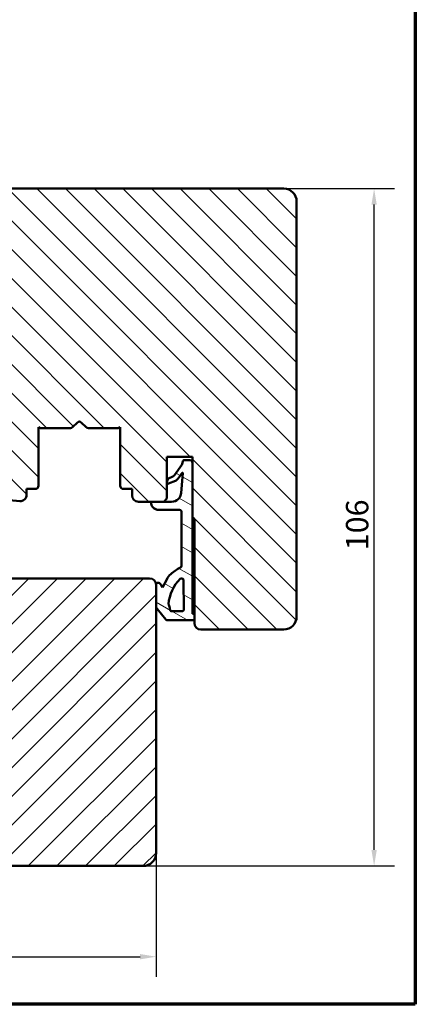
# Model space of a CAD drawing. Units: millimetres. Extents: x 15 to 815, y -287 to 287.
# Drawn here: x 138 to 200, y 10 to 164 of the extents above; entities that cross this region are included whole.
import ezdxf

# ---------------------------------------------------------------- set-up
doc = ezdxf.new("R2010")
doc.units = ezdxf.units.MM
for name, color, linetype, lineweight in [('Border (ISO)', 8, 'Continuous', 70), ('Dimension (ISO)', 3, 'Continuous', 25), ('Hatch (ISO)', 8, 'Continuous', 18), ('Visible (ISO)', 7, 'Continuous', 50)]:
    doc.layers.add(name, color=color, linetype=linetype, lineweight=lineweight)
doc.styles.add('Note Text (ISO)', font='tahoma.ttf')
doc.dimstyles.new('Default (ISO)', dxfattribs={"dimtxt": 3.5, "dimasz": 2.5, "dimexe": 3.175, "dimexo": 0, "dimgap": 0.762, "dimtad": 1, "dimrnd": 1e-08, "dimtxsty": 'Note Text (ISO)', "dimcen": 0.09, "dimdle": 10, "dimclrd": 256, "dimclre": 256, "dimclrt": 256, "dimazin": 2, "dimtfac": 1.001485705375671, "dimtmove": 0, "dimatfit": 3, "dimfxl": 1, "dimtolj": 1, "dimtzin": 0, "dimlwd": -1, "dimlwe": -1, "dimarcsym": 0})

# ---------------------------------------------------------------- blocks, each defined once
blk = doc.blocks.new('Borders LEIAB A4 Border')
at = {"layer": 'Border (ISO)'}
for p, q in [((200, 287), (200, 10)), ((200, 9.999999999999998), (15, 9.999999999999975))]:
    blk.add_line(p, q, dxfattribs=at)
blk = doc.blocks.new('*D18')
at = {"layer": 'Defpoints', "color": 0, "transparency": 16777216}
for p in [(31.72181702373559, 43.64799050151273), (159.421817023726, 33.64799050151273), (159.421817023726, 17.45020621400748)]:
    blk.add_point(p, dxfattribs=at)
at = {"layer": 'Dimension (ISO)', "transparency": 16777216}
for p, q in [((31.72181702373559, 43.64799050151273), (31.72181702373558, 14.27520621400748)), ((159.421817023726, 33.64799050151273), (159.421817023726, 14.27520621400748)), ((34.22181702373558, 17.45020621400748), (156.921817023726, 17.45020621400748))]:
    blk.add_line(p, q, dxfattribs=at)
for points in [[(34.22181702373558, 17.86687288067415), (34.22181702373558, 17.03353954734081), (31.72181702373559, 17.45020621400748)], [(156.921817023726, 17.86687288067415), (156.921817023726, 17.03353954734081), (159.421817023726, 17.45020621400748)]]:
    blk.add_solid(points, dxfattribs=at)
at = {"layer": 'Dimension (ISO)', "transparency": 16777216, "insert": (91.9824953545106, 21.87204500835973), "char_height": 3.5, "attachment_point": 1, "style": 'Note Text (ISO)'}
blk.add_mtext('\\A1;128', dxfattribs=at)
blk = doc.blocks.new('*D19')
at = {"layer": 'Defpoints', "color": 0, "transparency": 16777216}
for p in [(179.421817023726, 137.6479905015133), (193.554357655361, 137.6479905015133), (157.4218170237261, 31.64799050151272)]:
    blk.add_point(p, dxfattribs=at)
at = {"layer": 'Dimension (ISO)', "transparency": 16777216}
for p, q in [((179.421817023726, 137.6479905015133), (196.729357655361, 137.6479905015133)), ((193.554357655361, 34.14799050151272), (193.554357655361, 135.1479905015133)), ((157.4218170237261, 31.64799050151272), (196.729357655361, 31.64799050151272))]:
    blk.add_line(p, q, dxfattribs=at)
for points in [[(193.1376909886943, 135.1479905015133), (193.9710243220276, 135.1479905015133), (193.554357655361, 137.6479905015133)], [(193.1376909886943, 34.14799050151272), (193.9710243220277, 34.14799050151272), (193.554357655361, 31.64799050151272)]]:
    blk.add_solid(points, dxfattribs=at)
at = {"layer": 'Dimension (ISO)', "transparency": 16777216, "insert": (189.1489728568728, 81.05044183436067), "char_height": 3.5, "attachment_point": 1, "rotation": 90, "style": 'Note Text (ISO)'}
blk.add_mtext('\\A1;106', dxfattribs=at)

msp = doc.modelspace()

# ---------------------------------------------------------------- hatches: boundary and pattern name
at = {"layer": 'Hatch (ISO)'}
h = msp.add_hatch(dxfattribs=at)
h.set_pattern_fill('ANSI31', color=256, scale=25.4, angle=90.00021045915, style=0)
h.set_pattern_definition([(135.00021045915, (0, 0), (-2.245055783671479, -2.245072276832807), [])])
edge = h.paths.add_edge_path()
edge.add_line((141.021817023726, 100.3349905015132), (141.286817023726, 100.1479905015132))
edge.add_line((141.286817023726, 100.1479905015132), (146.0147102425395, 100.1479905015132))
edge.add_ellipse((146.0147102425395, 100.6479905015132), major_axis=(0.4999999999999583, -1.708729311890637e-14), ratio=1, start_angle=269.9999999999999, end_angle=315.0000000000037)
edge.add_line((146.3682636331327, 100.2944371109199), (147.1389743112514, 101.0651477890387))
edge.add_ellipse((147.421817023726, 100.782305076564), major_axis=(0.2828427124746243, 0.2828427124746206), ratio=1, start_angle=6.0822458181064576e-12, end_angle=89.99999999999119, ccw=False)
edge.add_line((147.7046597362006, 101.0651477890386), (148.4753704143193, 100.2944371109198))
edge.add_ellipse((148.8289238049125, 100.6479905015132), major_axis=(0.3535533905932514, -0.3535533905932682), ratio=1, start_angle=270.0000000000093, end_angle=315.0000000000003)
edge.add_line((148.8289238049125, 100.1479905015132), (153.556817023726, 100.1479905015132))
edge.add_line((153.556817023726, 100.1479905015132), (153.821817023726, 100.3349905015132))
edge.add_line((153.821817023726, 100.3349905015132), (153.821817023726, 91.14799050151316))
edge.add_ellipse((154.321817023726, 91.14799050151316), major_axis=(6.7627527509619e-16, -0.5000000000000027), ratio=1, start_angle=269.9999999999999, end_angle=359.9999999999999)
edge.add_line((154.321817023726, 90.64799050151315), (155.671817023726, 90.64799050151318))
edge.add_line((155.671817023726, 90.64799050151319), (155.671817023726, 89.64799050151325))
edge.add_ellipse((156.671817023726, 89.64799050151325), major_axis=(1.023433474719362e-14, -0.9999999999999964), ratio=1, start_angle=269.9999999999993, end_angle=359.9999999999984)
edge.add_line((156.671817023726, 88.64799050151325), (158.6734585896177, 88.64799050151316))
edge.add_line((158.6734585896177, 88.64799050151316), (160.621817023726, 88.64799050151316))
edge.add_line((160.621817023726, 88.64799050151316), (161.121817023726, 89.14799050151314))
edge.add_line((161.121817023726, 89.14799050151314), (161.121817023726, 95.64799050151319))
edge.add_line((161.121817023726, 95.64799050151319), (165.121817023726, 95.64799050151319))
edge.add_line((165.121817023726, 95.64799050151319), (165.121817023726, 94.6727965063526))
edge.add_line((165.121817023726, 94.6727965063526), (165.121817023726, 86.14799050151316))
edge.add_ellipse((165.121817023726, 85.84799050151315), major_axis=(0.3000000000000025, 7.067103312808657e-15), ratio=1, start_angle=0, end_angle=90.0000000000004, ccw=False)
edge.add_line((165.421817023726, 85.84799050151315), (165.421817023726, 71.00188198089452))
edge.add_line((165.421817023726, 71.00188198089452), (165.421817023726, 70.20188198089454))
edge.add_line((165.421817023726, 70.20188198089454), (165.421817023726, 69.64799050151325))
edge.add_ellipse((166.421817023726, 69.64799050151325), major_axis=(1.352550550192368e-15, -0.9999999999999964), ratio=1, start_angle=269.9999999999999, end_angle=359.9999999999999)
edge.add_line((166.421817023726, 68.64799050151325), (179.421817023726, 68.64799050151316))
edge.add_ellipse((179.421817023726, 70.64799050151319), major_axis=(2.000000000000011, 1.602777739588664e-14), ratio=1, start_angle=270.0000000000001, end_angle=359.9999999999994)
edge.add_line((181.421817023726, 70.64799050151319), (181.421817023726, 135.6479905015132))
edge.add_ellipse((179.421817023726, 135.6479905015132), major_axis=(-3.537768368853617e-15, 2.000000000000003), ratio=1, start_angle=269.9999999999999, end_angle=359.9999999999997)
edge.add_line((179.421817023726, 137.6479905015132), (129.421817023726, 137.6479905015132))
edge.add_ellipse((129.4218170237259, 136.6479905015131), major_axis=(-0.9999999999999705, 1.641101784381017e-14), ratio=1, start_angle=269.9999999999992, end_angle=360.0000000000024)
edge.add_line((128.421817023726, 136.6479905015131), (128.4218170237259, 129.647990501513))
edge.add_line((128.4218170237259, 129.647990501513), (128.421817023726, 121.6479905015131))
edge.add_ellipse((127.421817023726, 121.6479905015131), major_axis=(8.013888697943306e-15, -0.9999999999999964), ratio=1, start_angle=0, end_angle=89.99999999999949, ccw=False)
edge.add_line((127.421817023726, 120.6479905015131), (118.421817023726, 120.6479905015132))
edge.add_line((118.421817023726, 120.6479905015132), (106.2826439227659, 118.9419409813074))
edge.add_ellipse((106.421817023726, 117.9516729125659), major_axis=(-0.9902680687415754, -0.1391731009600696), ratio=1, start_angle=270.0000000000004, end_angle=351.9999999999995)
edge.add_line((105.4218170237259, 117.9516729125659), (105.421817023726, 93.433395243548))
edge.add_ellipse((107.421817023726, 93.43339524354786), major_axis=(1.1586885297386e-14, -2.000000000000002), ratio=1, start_angle=269.9999999999956, end_angle=354.9999999999991)
edge.add_line((107.2475055382307, 91.44100584736437), (138.0846612809784, 88.74310430449069))
edge.add_ellipse((138.171817023726, 89.73929900258238), major_axis=(0.996194698091735, -0.0871557427476586), ratio=1, start_angle=270.0000000000004, end_angle=365.0000000000004)
edge.add_line((139.171817023726, 89.73929900258238), (139.171817023726, 90.64799050151333))
edge.add_line((139.171817023726, 90.64799050151333), (140.521817023726, 90.64799050151319))
edge.add_ellipse((140.521817023726, 91.14799050151316), major_axis=(0.4999999999999982, 6.762752750961839e-16), ratio=1, start_angle=269.9999999999999, end_angle=359.9999999999999)
edge.add_line((141.021817023726, 91.14799050151316), (141.021817023726, 100.3349905015132))
h = msp.add_hatch(dxfattribs=at)
h.set_pattern_fill('ANSI31', color=256, scale=25.4, angle=105.00024553567, style=0)
h.set_pattern_definition([(150.00024553567, (0, 0), (-1.587488216702059, -2.749637460072167), [])])
edge = h.paths.add_edge_path()
edge.add_ellipse((165.1218170237301, 70.60188198089475), major_axis=(-0.4000000000000268, 0.3000000000000762), ratio=1, start_angle=270.0000000000028, end_angle=290.6256709076819)
edge.add_line((165.2616831615585, 71.08192100377624), (165.1218170237301, 71.12319450673549))
edge.add_line((165.1218170237301, 71.1231945067355), (165.12181702373, 86.14799050151316))
edge.add_line((165.12181702373, 86.14799050151316), (165.12181702373, 94.6727965063526))
edge.add_ellipse((164.621589054984, 94.6727965063526), major_axis=(2.203521710538488e-15, 0.500227968745972), ratio=1, start_angle=270.0000000000002, end_angle=360.0000000000023)
edge.add_line((164.621589054984, 95.17302447509856), (163.8794809242602, 95.1730244750983))
edge.add_ellipse((163.8794809242602, 94.87302447509887), major_axis=(-0.2999999999996339, -2.315874264587558e-16), ratio=1, start_angle=270.0000000000016, end_angle=316.9953116264048)
edge.add_line((163.6600915563869, 95.07764193589813), (163.441652487905, 94.41041721168443))
edge.add_line((163.441652487905, 94.41041721168443), (162.2985518823415, 92.80176667478838))
edge.add_ellipse((161.7878308336682, 93.16468299913748), major_axis=(-0.3629163243490585, -0.5107210486731412), ratio=1, start_angle=59.79214416918762, end_angle=90, ccw=False)
edge.add_line((162.0466017844629, 92.59408520466081), (161.3599125383807, 92.28266579359865))
edge.add_ellipse((161.4425165631406, 92.10052141379816), major_axis=(-0.1821443798006191, -0.08260402475999655), ratio=1, start_angle=269.9999999999983, end_angle=320.1202528358006)
edge.add_line((161.2497765342311, 92.15391880376684), (161.1290769948193, 91.7182489568101))
edge.add_ellipse((161.32181702373, 91.66485156684087), major_axis=(-0.05339738996922441, -0.1927400289105949), ratio=1, start_angle=270.0000000000003, end_angle=398.1655991587222)
edge.add_line((161.3989355870857, 91.4803177564268), (162.4522849406139, 91.92052320535548))
edge.add_ellipse((162.0666921238334, 92.84319225743002), major_axis=(0.9226690520742971, 0.3855928167803839), ratio=1, start_angle=269.9999999999995, end_angle=302.2794920714119)
edge.add_line((162.8854439380051, 92.26904465724442), (163.5201529125891, 93.16695292676866))
edge.add_ellipse((163.5492950657017, 93.12632368961187), major_axis=(0.04062923715692599, 0.02914215311274134), ratio=1, start_angle=320.0203184696511, end_angle=449.99999999998914, ccw=False)
edge.add_line((163.5991524235185, 93.12254958421659), (163.3656593985899, 90.03801853040198))
edge.add_ellipse((161.8664320628297, 90.15150713517681), major_axis=(-0.1134886047748207, -1.499227335760239), ratio=1, start_angle=4.328923575737292, end_angle=89.99999999999972, ccw=False)
edge.add_line((161.8664320628297, 88.64799050151277), (160.621817023726, 88.64799050151302))
edge.add_line((160.621817023726, 88.64799050151302), (158.6734585896177, 88.64799050151316))
edge.add_ellipse((158.6734585896177, 88.59800767705605), major_axis=(-0.0499828244570466, -2.721560059510734e-15), ratio=1, start_angle=270.0000000000071, end_angle=358.4555035571553)
edge.add_ellipse((159.8234880743417, 88.56699934064022), major_axis=(-0.03235553766074113, -1.199994150133681), ratio=1, start_angle=269.9999999999994, end_angle=361.3402517651555)
edge.add_line((159.8192088590567, 87.36657669444892), (163.1101987852107, 87.3548451143763))
edge.add_ellipse((163.1091293725674, 87.0548491876151), major_axis=(0.2999959267609343, -0.0010694126433639), ratio=1, start_angle=0.20424467806907387, end_angle=89.99999999999989, ccw=False)
edge.add_line((163.4091272054205, 87.0548491876151), (163.4091272054205, 78.63420545571171))
edge.add_ellipse((163.0860564434051, 78.63420545571171), major_axis=(-7.754469662087272e-16, -0.3230707620154294), ratio=1, start_angle=26.309401115589424, end_angle=90.00000000000023, ccw=False)
edge.add_ellipse((166.1053311744118, 72.52768998015154), major_axis=(-5.816910412278924, -2.87608386331228), ratio=1, start_angle=269.9999999999999, end_angle=286.0445397179719)
edge.add_ellipse((163.7605013406874, 75.0997556418518), major_axis=(-2.223354355367186, -2.026926334360436), ratio=1, start_angle=270.0000000000001, end_angle=290.0530216896187)
edge.add_line((161.094090906255, 76.4933087802732), (160.4315422880694, 75.22559497723175))
edge.add_line((160.4315422880694, 75.22559497723176), (160.1535186256124, 75.71927152698873))
edge.add_ellipse((159.7177473964928, 75.47385838517965), major_axis=(-0.2454131418090352, 0.4357712291195071), ratio=1, start_angle=270.0000000000001, end_angle=329.4478882371567)
edge.add_ellipse((159.7218170237301, 75.6739411608093), major_axis=(-0.299937963628484, 0.006100653604191646), ratio=1, start_angle=270.0000000000065, end_angle=361.1652193314994)
edge.add_line((159.4218170237301, 75.6739411608093), (159.4218170237301, 75.64799050151277))
edge.add_line((159.4218170237302, 75.64799050151277), (159.4218170237301, 72.40464687626951))
edge.add_ellipse((160.2133114818167, 72.40464687626951), major_axis=(3.262562696633415e-15, -0.7914944580866129), ratio=1, start_angle=269.9999999999997, end_angle=308.7307314688218)
edge.add_line((159.5958706627005, 71.90943953376438), (160.9555202742403, 70.21418363224096))
edge.add_ellipse((161.1895487552255, 70.4018819808935), major_axis=(0.1876983486527939, -0.2340284809854552), ratio=1, start_angle=269.9999999999988, end_angle=321.2692685312738)
edge.add_line((161.1895487552255, 70.10188198089459), (165.1218170237301, 70.10188198089492))
edge.add_ellipse((165.1218170237301, 70.60188198089475), major_axis=(0.500000000000066, 2.236350751809545e-15), ratio=1, start_angle=270.0000000000007, end_angle=306.8698976458294)
edge.add_line((165.42181702373, 70.2018819808946), (165.4218170237301, 71.00188198089477))
edge = h.paths.add_edge_path(flags=0)
edge.add_ellipse((159.8079619093003, 71.71968526615399), major_axis=(-0.09331956741072628, 1.800321821533593), ratio=1, start_angle=270.0000000000019, end_angle=293.9611174970673)
edge.add_ellipse((161.5935503138061, 72.62667852680022), major_axis=(-0.0905752919873137, 0.1783146558235423), ratio=1, start_angle=59.93266023321928, end_angle=89.9999999999797, ccw=False)
edge.add_ellipse((167.190858342428, 72.31972230400498), major_axis=(0.317907761862812, 5.797007963003776), ratio=1, start_angle=46.27834771477552, end_angle=89.99999999999937, ccw=False)
edge.add_ellipse((163.4261822722056, 76.33720281885343), major_axis=(0.218907698675589, 0.2051326874502389), ratio=1, start_angle=317.68971176673944, end_angle=449.9999999999998, ccw=False)
edge.add_line((163.7261508629869, 76.34154384922269), (163.7916421909169, 71.81604191126394))
edge.add_ellipse((163.4916736001356, 71.81170088089499), major_axis=(0.004341030368949183, -0.2999685907813265), ratio=1, start_angle=359.1708953351686, end_angle=449.99999999999983, ccw=False)
edge.add_line((163.4916736001356, 71.51170088089498), (161.9256102638499, 71.51170088089525))
edge.add_ellipse((161.9256102638499, 71.82945343427275), major_axis=(-0.3177525533779621, -8.661008109596506e-16), ratio=1, start_angle=2.967267452995827, end_angle=90.00000000000142, ccw=False)
h = msp.add_hatch(dxfattribs=at)
h.set_pattern_fill('ANSI31', color=256, scale=25.4, style=0)
h.set_pattern_definition([(45, (0, 0), (-2.245064030267288, 2.245064030267288), [])])
edge = h.paths.add_edge_path()
edge.add_line((159.421817023726, 33.64799050151273), (159.421817023726, 72.40464687626951))
edge.add_line((159.421817023726, 72.40464687626951), (159.421817023726, 75.64799050151277))
edge.add_ellipse((158.421817023726, 75.64799050151277), major_axis=(-4.339121654576654e-15, 1), ratio=1, start_angle=269.9999999999997, end_angle=359.9999999999987)
edge.add_line((158.421817023726, 76.64799050151275), (136.421817023726, 76.6479905015127))
edge.add_ellipse((136.421817023726, 77.64799050151265), major_axis=(-1.000000000000005, 3.848773152033873e-15), ratio=1, start_angle=6.821210263296962e-13, end_angle=90.00000000000051, ccw=False)
edge.add_line((135.421817023726, 77.64799050151264), (135.421817023726, 84.64799050151268))
edge.add_line((135.421817023726, 84.64799050151268), (127.921817023726, 84.64799050151268))
edge.add_line((127.921817023726, 84.64799050151268), (127.921817023726, 76.64799050151271))
edge.add_line((127.921817023726, 76.64799050151271), (126.4490511245003, 76.64799050151271))
edge.add_line((126.4490511245003, 76.64799050151271), (125.8945832856834, 76.64799050151271))
edge.add_line((125.8945832856834, 76.64799050151271), (124.421817023726, 76.64799050151271))
edge.add_line((124.421817023726, 76.64799050151271), (124.421817023726, 84.64799050151268))
edge.add_line((124.421817023726, 84.64799050151268), (104.6803747199194, 84.64799050151268))
edge.add_line((104.6803747199194, 84.64799050151268), (104.6628808720056, 84.64799050151268))
edge.add_line((104.6628808720056, 84.64799050151268), (103.421817023726, 84.64799050151268))
edge.add_line((103.421817023726, 84.64799050151268), (103.421817023726, 84.47688701371189))
edge.add_line((103.421817023726, 84.47688701371189), (103.421817023726, 84.24799050148945))
edge.add_line((103.421817023726, 84.24799050148945), (103.421817023726, 33.64799050151274))
edge.add_ellipse((105.421817023726, 33.64799050151273), major_axis=(1.894780628693602e-14, -2.00000000000002), ratio=1, start_angle=269.9999999999994, end_angle=359.9999999999984)
edge.add_line((105.421817023726, 31.64799050151271), (127.421817023726, 31.6479905015127))
edge.add_line((127.421817023726, 31.6479905015127), (127.421817023726, 37.64799050151264))
edge.add_line((127.421817023726, 37.64799050151264), (131.421817023726, 37.64799050151264))
edge.add_line((131.421817023726, 37.64799050151264), (131.421817023726, 31.6479905015127))
edge.add_line((131.421817023726, 31.6479905015127), (157.421817023726, 31.6479905015127))
edge.add_ellipse((157.421817023726, 33.64799050151273), major_axis=(2.000000000000011, 1.700491599384199e-14), ratio=1, start_angle=270, end_angle=359.9999999999995)

# ---------------------------------------------------------------- linework, layer by layer
at = {"layer": 'Visible (ISO)'}
for p, q in [((179.421817023726, 137.6479905015132), (129.4218170237259, 137.6479905015131)), ((181.421817023726, 70.64799050151319), (181.421817023726, 135.6479905015132)), ((141.021817023726, 100.3349905015133), (141.286817023726, 100.1479905015133)), ((141.021817023726, 91.14799050151326), (141.021817023726, 100.3349905015133)), ((146.3682636331327, 100.2944371109201), (147.1389743112514, 101.0651477890386)), ((147.7046597362006, 101.0651477890386), (148.4753704143193, 100.2944371109201)), ((153.556817023726, 100.1479905015132), (153.821817023726, 100.3349905015131)), ((153.821817023726, 100.3349905015131), (153.821817023726, 91.14799050151312)), ((141.286817023726, 100.1479905015133), (146.0147102425394, 100.1479905015133)), ((148.8289238049125, 100.1479905015132), (153.556817023726, 100.1479905015132)), ((161.121817023726, 89.1479905015131), (161.121817023726, 95.64799050151316)), ((161.121817023726, 95.64799050151316), (165.121817023726, 95.64799050151315)), ((165.121817023726, 95.64799050151316), (165.121817023726, 86.14799050151314)), ((163.441652487905, 94.41041721168446), (162.2985518823414, 92.80176667478841)), ((163.660091556387, 95.07764193589807), (163.441652487905, 94.41041721168446)), ((164.621589054984, 95.17302447509834), (163.8794809242602, 95.17302447509834)), ((165.1218170237301, 71.12319450673553), (165.12181702373, 94.67279650635263)), ((162.0466017844629, 92.59408520466094), (161.3599125383807, 92.28266579359867)), ((162.885443938005, 92.26904465724445), (163.5201529125891, 93.16695292676867)), ((163.5991524235185, 93.12254958421661), (163.3656593985899, 90.03801853040201)), ((107.2475055382307, 91.44100584736451), (138.0846612809783, 88.74310430449071)), ((161.2497765342311, 92.15391880376684), (161.1290769948193, 91.71824895681011)), ((161.3989355870857, 91.48031775642677), (162.4522849406139, 91.92052320535551)), ((139.171817023726, 89.73929900258263), (139.171817023726, 90.64799050151329)), ((139.171817023726, 90.64799050151329), (140.521817023726, 90.64799050151329)), ((154.321817023726, 90.64799050151315), (155.671817023726, 90.64799050151315)), ((155.671817023726, 90.64799050151315), (155.671817023726, 89.6479905015132)), ((156.671817023726, 88.64799050151312), (160.621817023726, 88.64799050151312)), ((161.8664320628297, 88.64799050151318), (158.6734585896177, 88.64799050151318)), ((160.621817023726, 88.64799050151314), (161.121817023726, 89.1479905015131)), ((159.8192088590567, 87.36657669444908), (163.1101987852108, 87.35484511437632)), ((163.4091272054205, 87.05484918761513), (163.4091272054205, 78.63420545571172)), ((165.421817023726, 85.84799050151315), (165.421817023726, 69.64799050151323)), ((158.421817023726, 76.64799050151271), (136.421817023726, 76.64799050151271)), ((159.4218170237301, 75.6739411608093), (159.4218170237301, 72.40464687626951)), ((159.421817023726, 33.64799050151273), (159.421817023726, 75.64799050151277)), ((160.4315422880694, 75.22559497723178), (160.1535186256123, 75.71927152698875)), ((161.0940909062549, 76.49330878027327), (160.4315422880694, 75.22559497723178)), ((163.7261508629869, 76.34154384922267), (163.7916421909169, 71.81604191126395)), ((159.5958706627006, 71.90943953376444), (160.9555202742403, 70.21418363224097)), ((163.4916736001356, 71.51170088089528), (161.9256102638499, 71.51170088089528)), ((165.2616831615586, 71.0819210037765), (165.1218170237301, 71.12319450673553)), ((165.4218170237301, 70.20188198089457), (165.4218170237301, 71.0018819808947)), ((161.1895487552255, 70.10188198089493), (165.1218170237301, 70.10188198089493)), ((166.421817023726, 68.64799050151315), (179.421817023726, 68.64799050151315)), ((131.421817023726, 31.64799050151268), (157.421817023726, 31.64799050151268))]:
    msp.add_line(p, q, dxfattribs=at)
for centre, radius, start, end in [((179.421817023726, 135.6479905015132), 2.000000000000003, 0, 90), ((146.0147102425394, 100.6479905015132), 0.4999999999999893, 270, 315.0000000000014), ((147.421817023726, 100.7823050765639), 0.4000000000000049, 45, 135), ((148.8289238049125, 100.6479905015132), 0.4999999999999802, 224.9999999999985, 270), ((163.8794809242602, 94.8730244750989), 0.2999999999996339, 90, 136.9953116264031), ((164.621589054984, 94.67279650635263), 0.5002279687459721, 0, 90), ((161.7878308336682, 93.16468299913748), 0.6265335170897275, 294.3946959871408, 324.6025518179465), ((163.5492950657018, 93.12632368961188), 0.05000000000000195, 355.6710764240819, 125.650757954421), ((140.521817023726, 91.14799050151319), 0.4999999999999982, 270, 0), ((154.321817023726, 91.14799050151319), 0.5000000000000026, 180, 270), ((161.32181702373, 91.66485156684087), 0.1999999999999528, 164.5149488228839, 292.6805479816087), ((161.4425165631406, 92.10052141379816), 0.1999999999987558, 114.3946959871571, 164.5149488229566), ((162.0666921238334, 92.84319225743003), 1.000000000004156, 292.6805479816119, 324.9600400530229), ((138.171817023726, 89.73929900258244), 0.9999999999999892, 265.0000000000003, 0), ((156.671817023726, 89.6479905015132), 0.9999999999999963, 180, 270), ((161.8664320628297, 90.15150713517683), 1.503516633664048, 270.0000000000013, 355.6710764242631), ((159.8234880743417, 88.56699934064022), 1.20043027334884, 178.4555035567742, 269.7957553219303), ((158.6734585896177, 88.59800767705605), 0.0499828244570466, 90, 178.4555035571648), ((163.1091293725674, 87.05484918761512), 0.2999978328530951, 0, 89.7957553219344), ((165.121817023726, 85.84799050151321), 0.3000000000000024, 0, 90), ((163.0860564434051, 78.63420545571172), 0.3230707620154294, 296.3094011155863, 0), ((163.7605013406874, 75.09975564185183), 3.008610136666747, 132.3539408335933, 152.4069625232126), ((166.1053311744118, 72.52768998015158), 6.4890912409431, 116.3094011156267, 132.353940833599), ((158.421817023726, 75.64799050151271), 1, 0, 90), ((159.7218170237301, 75.6739411608093), 0.3, 88.83478066849945, 180), ((159.7177473964928, 75.47385838517965), 0.5001241588854788, 29.38689243134673, 88.83478066849773), ((167.190858342428, 72.31972230400503), 5.805718445479586, 133.1393928982068, 176.8610451834309), ((163.4261822722056, 76.33720281885344), 0.2999999999999998, 0.8291046648852914, 133.1393928981526), ((161.5935503138061, 72.62667852680023), 0.2000000000001387, 176.8610451835009, 206.9283849502729), ((159.8079619093003, 71.71968526615399), 1.802738806025913, 2.967267453069748, 26.92838495013512), ((160.2133114818167, 72.40464687626951), 0.791494458086614, 180, 218.7307314688213), ((161.9256102638499, 71.82945343427276), 0.3177525533779621, 182.9672674530088, 270), ((163.4916736001356, 71.811700880895), 0.2999999999999974, 270, 0.8291046648311974), ((165.1218170237301, 70.60188198089476), 0.5000000000000824, 53.1301023541515, 73.75577326183218), ((161.1895487552254, 70.40188198089352), 0.2999999999989088, 218.7307314687294, 270), ((165.1218170237301, 70.60188198089477), 0.5000000000000647, 270, 306.86989764583), ((166.421817023726, 69.64799050151322), 0.9999999999999963, 180, 270), ((179.421817023726, 70.64799050151323), 2.00000000000001, 269.999999999999, 0), ((157.421817023726, 33.64799050151269), 2.000000000000011, 270.0000000000005, 0)]:
    msp.add_arc(centre, radius, start, end, dxfattribs=at)

# ---------------------------------------------------------------- block references
msp.add_blockref('Borders LEIAB A4 Border', (0, 0))

# ---------------------------------------------------------------- dimensions: what is measured, and where the dimension line sits
at = {"layer": 'Dimension (ISO)'}
for base, p1, p2, angle, override, picture, middle in [((193.554357655361, 137.6479905015133), (157.421817023726, 31.6479905015127), (179.421817023726, 137.6479905015132), 270, {"dimgap": 0.762, "dimdec": 2, "dimtol": 0, "dimlim": 0, "dimtp": 0, "dimtm": -0, "dimtdec": 2, "dimtofl": 0, "dimatfit": 1}, '*D19', (193.5543576553609, 84.64799050151296)), ((159.421817023726, 17.45020621400748), (31.72181702373559, 43.64799050151273), (159.421817023726, 33.64799050151273), 180, {"dimgap": 0.762, "dimdec": 0, "dimtol": 0, "dimlim": 0, "dimtp": 0, "dimtm": -0, "dimtdec": 2, "dimtofl": 0, "dimatfit": 1}, '*D18', (95.57181702373083, 17.45020621400748))]:
    dim = msp.add_linear_dim(base=base, p1=p1, p2=p2, angle=angle, dimstyle='Default (ISO)', override=override, dxfattribs=at)
    dim.commit()
    dim.dimension.update_dxf_attribs({"geometry": picture, "text_midpoint": middle, "dimtype": 160})

doc.saveas('drawing.dxf')
